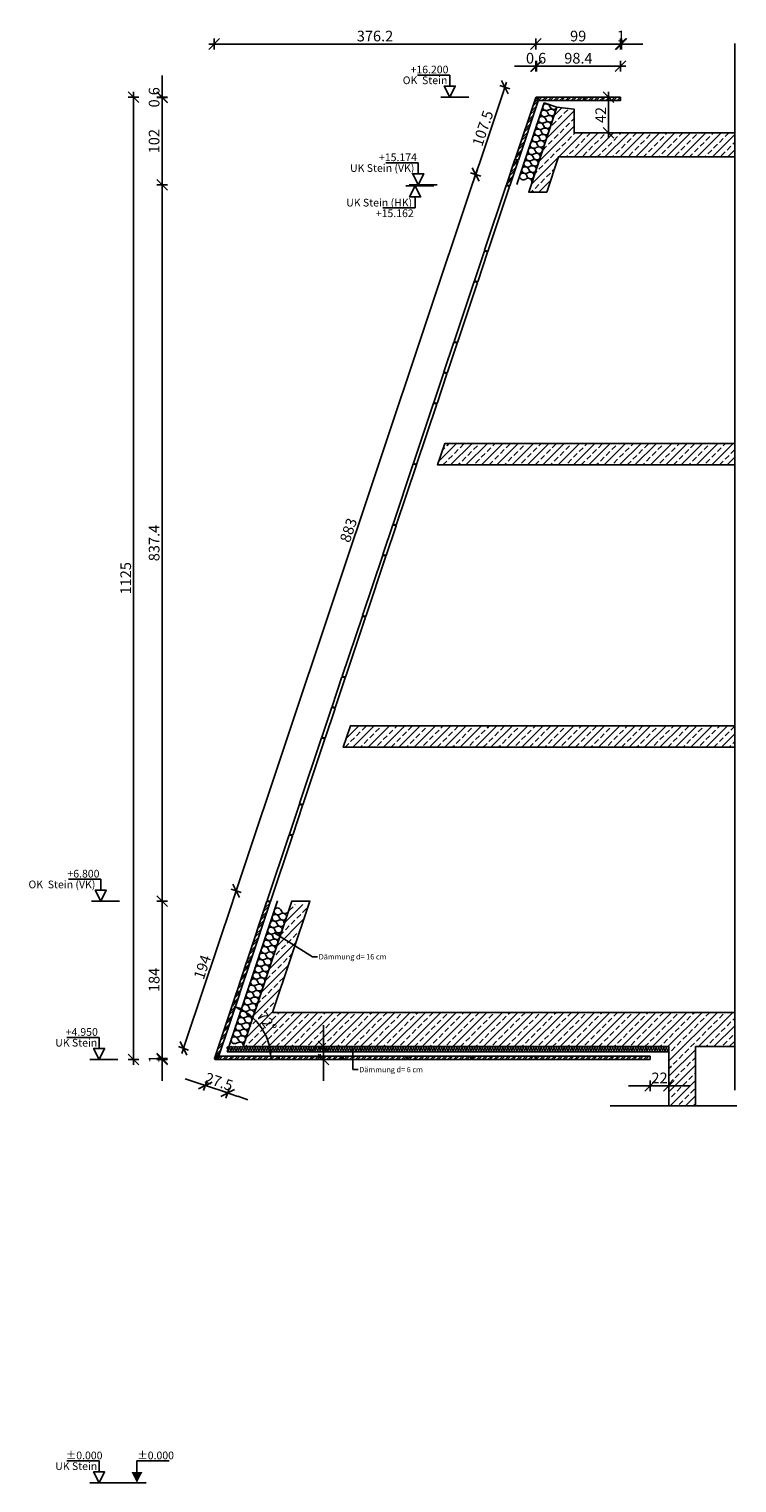
# Model space of a CAD drawing. Units: millimetres. Extents: x -47868 to 510777, y 0 to 26387.
# Drawn here: x -33080 to -24805, y 0 to 16995 of the extents above; entities that cross this region are included whole.
import ezdxf

# ---------------------------------------------------------------- set-up
doc = ezdxf.new("R2010")
doc.units = ezdxf.units.MM
doc.header["$LTSCALE"] = 5
doc.header["$PDMODE"] = 35
doc.header["$PDSIZE"] = -3
for name, color, linetype in [('BEMASS', 1, 'Continuous'), ('Dämmung', 52, 'Continuous'), ('HKOT', 7, 'Continuous'), ('RB', 5, 'Continuous'), ('Schraffur', 8, 'Continuous'), ('Stein', 7, 'Continuous'), ('Stein 2', 151, 'Continuous')]:
    doc.layers.add(name, color=color, linetype=linetype)
doc.layers.add('Konstr', color=31, linetype='Continuous', plot=False)
doc.styles.add('ARIAL', font='arial.ttf')
doc.styles.add('ARIAL1', font='arial.ttf', dxfattribs={"height": 1})
doc.dimstyles.new('BEM-25$7', dxfattribs={"dimscale": 25, "dimtxt": 2.5, "dimasz": 2.5, "dimexe": 1.5, "dimexo": 5, "dimgap": 0.6, "dimtad": 1, "dimdec": 1, "dimlfac": 0.1, "dimdsep": 46, "dimtxsty": 'ARIAL', "dimcen": 2, "dimdle": 1, "dimclrd": 256, "dimclre": 256, "dimclrt": 7, "dimadec": 0, "dimazin": 2, "dimtfac": 1, "dimtdec": 1, "dimtix": 1, "dimtmove": 1, "dimatfit": 3, "dimfxl": 1, "dimtolj": 1, "dimarcsym": 0})
doc.dimstyles.new('BEM-50', dxfattribs={"dimscale": 50, "dimtxt": 2.5, "dimasz": 2.5, "dimexe": 1.5, "dimexo": 5, "dimgap": 0.6, "dimtad": 1, "dimdec": 1, "dimlfac": 0.1, "dimdsep": 46, "dimtxsty": 'Standard', "dimcen": 2, "dimdle": 1, "dimclrd": 256, "dimclre": 256, "dimclrt": 7, "dimadec": 0, "dimazin": 2, "dimtfac": 1, "dimtdec": 1, "dimtix": 1, "dimtmove": 1, "dimatfit": 3, "dimfxl": 1, "dimtolj": 1, "dimarcsym": 0})
doc.dimstyles.new('BEM-50$0', dxfattribs={"dimscale": 50, "dimtxt": 2.5, "dimasz": 2.5, "dimexe": 1.5, "dimexo": 5, "dimgap": 0.6, "dimtad": 1, "dimdec": 1, "dimlfac": 0.1, "dimdsep": 46, "dimtxsty": 'Standard', "dimblk": 'MASSBLAT', "dimcen": 2, "dimdle": 1, "dimse1": 1, "dimse2": 1, "dimclrd": 256, "dimclre": 256, "dimclrt": 7, "dimadec": 0, "dimazin": 2, "dimtfac": 1, "dimtdec": 1, "dimtix": 1, "dimtmove": 1, "dimatfit": 3, "dimfxl": 1, "dimtolj": 1, "dimarcsym": 0})

# ---------------------------------------------------------------- blocks, each defined once
blk = doc.blocks.new('HKOTENF')
for p, q in [((4.43, 5.14), (11.99, 5.14)), ((4.43, 2.57), (4.43, 5.14)), ((0, 0), (6.57, 0))]:
    blk.add_line(p, q)
blk.add_lwpolyline([(4.43, 0), (3.15, 2.57), (5.72, 2.57)], close=True)
at = {"style": 'ARIAL1'}
for tag, p in [('YHKOT', (4.43, 5.53)), ('UK Stein', (4.73, 3.02))]:
    blk.add_attdef(tag, p, '', height=1.8, dxfattribs=at)
blk = doc.blocks.new('MASSBLAT')
for p, q in [((0.5, 0), (-1, 0)), ((0.5, 0.5), (-0.5, -0.5)), ((0, 0.5), (0, -0.5))]:
    blk.add_line(p, q)
blk = doc.blocks.new('*D1486')
at = {"layer": 'BEMASS', "lineweight": -2, "transparency": 16777216}
blk.add_line((-27819, 15413), (-27558, 16196), dxfattribs=at)
at = {"layer": 'DEFPOINTS', "color": 0, "transparency": 16777216}
for p in [(-27518, 16315), (-27157, 16194), (-27498, 15174)]:
    blk.add_point(p, dxfattribs=at)
at = {"layer": 'BEMASS', "lineweight": -2, "transparency": 16777216, "xscale": 125, "yscale": 125, "zscale": 125}
for p, rotation in [((-27518, 16315), 71.51212475181758), ((-27859, 15295), 251.5121247518176)]:
    blk.add_blockref('MASSBLAT', p, dxfattribs=dict(at, rotation=rotation))
at = {"layer": 'BEMASS', "color": 7, "transparency": 16777216, "insert": (-27776, 15834), "char_height": 125, "attachment_point": 5, "rotation": 71.5121}
blk.add_mtext('\\A1;107.5', dxfattribs=at)
blk = doc.blocks.new('*D1487')
at = {"layer": 'BEMASS', "lineweight": -2, "transparency": 16777216}
blk.add_line((-27899, 15176), (-30619, 7039), dxfattribs=at)
at = {"layer": 'DEFPOINTS', "color": 0, "transparency": 16777216}
for p in [(-27498, 15174), (-30659, 6921), (-30299, 6800)]:
    blk.add_point(p, dxfattribs=at)
at = {"layer": 'BEMASS', "lineweight": -2, "transparency": 16777216, "xscale": 125, "yscale": 125, "zscale": 125}
for p, rotation in [((-27859, 15295), 71.51212475181767), ((-30659, 6921), 251.5121247518177)]:
    blk.add_blockref('MASSBLAT', p, dxfattribs=dict(at, rotation=rotation))
at = {"layer": 'BEMASS', "color": 7, "transparency": 16777216, "insert": (-29347, 11137), "char_height": 125, "attachment_point": 5, "rotation": 71.5121}
blk.add_mtext('\\A1;883', dxfattribs=at)
blk = doc.blocks.new('*D1488')
at = {"layer": 'BEMASS', "lineweight": -2, "transparency": 16777216}
blk.add_line((-30699, 6802), (-31235, 5199), dxfattribs=at)
at = {"layer": 'DEFPOINTS', "color": 0, "transparency": 16777216}
for p in [(-30299, 6800), (-31274, 5080), (-30914, 4960)]:
    blk.add_point(p, dxfattribs=at)
at = {"layer": 'BEMASS', "lineweight": -2, "transparency": 16777216, "xscale": 125, "yscale": 125, "zscale": 125}
for p, rotation in [((-30659, 6921), 71.51212475181774), ((-31274, 5080), 251.5121247518177)]:
    blk.add_blockref('MASSBLAT', p, dxfattribs=dict(at, rotation=rotation))
at = {"layer": 'BEMASS', "color": 7, "transparency": 16777216, "insert": (-31054, 6030), "char_height": 125, "attachment_point": 5, "rotation": 71.5121}
blk.add_mtext('\\A1;194', dxfattribs=at)
blk = doc.blocks.new('*D1489')
at = {"layer": 'BEMASS', "lineweight": -2, "transparency": 16777216}
for p, q in [((-31525, 5085), (-31525, 5210)), ((-31525, 4950), (-31525, 4960)), ((-31525, 4825), (-31525, 4700))]:
    blk.add_line(p, q, dxfattribs=at)
at = {"layer": 'DEFPOINTS', "color": 0, "transparency": 16777216}
for p in [(-31525, 4960), (-30914, 4960), (-30907, 4950)]:
    blk.add_point(p, dxfattribs=at)
at = {"layer": 'BEMASS', "lineweight": -2, "transparency": 16777216, "xscale": 125, "yscale": 125, "zscale": 125}
for p, rotation in [((-31525, 4960), 270), ((-31525, 4950), 90)]:
    blk.add_blockref('MASSBLAT', p, dxfattribs=dict(at, rotation=rotation))
at = {"layer": 'BEMASS', "color": 7, "transparency": 16777216, "insert": (-31618, 4955), "char_height": 125, "attachment_point": 5, "rotation": 90}
blk.add_mtext('\\A1;1', dxfattribs=at)
blk = doc.blocks.new('*D1490')
at = {"layer": 'BEMASS', "lineweight": -2, "transparency": 16777216}
blk.add_line((-31525, 5085), (-31525, 6675), dxfattribs=at)
at = {"layer": 'DEFPOINTS', "color": 0, "transparency": 16777216}
for p in [(-31525, 6800), (-30299, 6800), (-30914, 4960)]:
    blk.add_point(p, dxfattribs=at)
at = {"layer": 'BEMASS', "lineweight": -2, "transparency": 16777216, "xscale": 125, "yscale": 125, "zscale": 125}
for p, rotation in [((-31525, 6800), 90), ((-31525, 4960), 270)]:
    blk.add_blockref('MASSBLAT', p, dxfattribs=dict(at, rotation=rotation))
at = {"layer": 'BEMASS', "color": 7, "transparency": 16777216, "insert": (-31618, 5880), "char_height": 125, "attachment_point": 5, "rotation": 90}
blk.add_mtext('\\A1;184', dxfattribs=at)
blk = doc.blocks.new('*D1491')
at = {"layer": 'BEMASS', "lineweight": -2, "transparency": 16777216}
blk.add_line((-31525, 6925), (-31525, 15049), dxfattribs=at)
at = {"layer": 'DEFPOINTS', "color": 0, "transparency": 16777216}
for p in [(-31525, 15174), (-27498, 15174), (-30299, 6800)]:
    blk.add_point(p, dxfattribs=at)
at = {"layer": 'BEMASS', "lineweight": -2, "transparency": 16777216, "xscale": 125, "yscale": 125, "zscale": 125}
for p, rotation in [((-31525, 15174), 90), ((-31525, 6800), 270)]:
    blk.add_blockref('MASSBLAT', p, dxfattribs=dict(at, rotation=rotation))
at = {"layer": 'BEMASS', "color": 7, "transparency": 16777216, "insert": (-31618, 10987), "char_height": 125, "attachment_point": 5, "rotation": 90}
blk.add_mtext('\\A1;837.4', dxfattribs=at)
blk = doc.blocks.new('*D1492')
at = {"layer": 'BEMASS', "lineweight": -2, "transparency": 16777216}
blk.add_line((-31525, 15299), (-31525, 16069), dxfattribs=at)
at = {"layer": 'DEFPOINTS', "color": 0, "transparency": 16777216}
for p in [(-31525, 16194), (-27157, 16194), (-27498, 15174)]:
    blk.add_point(p, dxfattribs=at)
at = {"layer": 'BEMASS', "lineweight": -2, "transparency": 16777216, "xscale": 125, "yscale": 125, "zscale": 125}
for p, rotation in [((-31525, 16194), 90), ((-31525, 15174), 270)]:
    blk.add_blockref('MASSBLAT', p, dxfattribs=dict(at, rotation=rotation))
at = {"layer": 'BEMASS', "color": 7, "transparency": 16777216, "insert": (-31618, 15684), "char_height": 125, "attachment_point": 5, "rotation": 90}
blk.add_mtext('\\A1;102', dxfattribs=at)
blk = doc.blocks.new('*D1493')
at = {"layer": 'BEMASS', "lineweight": -2, "transparency": 16777216}
for p, q in [((-31525, 16325), (-31525, 16450)), ((-31525, 16194), (-31525, 16200)), ((-31525, 16069), (-31525, 15944))]:
    blk.add_line(p, q, dxfattribs=at)
at = {"layer": 'DEFPOINTS', "color": 0, "transparency": 16777216}
for p in [(-31525, 16200), (-27157, 16194), (-27149, 16200)]:
    blk.add_point(p, dxfattribs=at)
at = {"layer": 'BEMASS', "lineweight": -2, "transparency": 16777216, "xscale": 125, "yscale": 125, "zscale": 125}
for p, rotation in [((-31525, 16200), 270), ((-31525, 16194), 90)]:
    blk.add_blockref('MASSBLAT', p, dxfattribs=dict(at, rotation=rotation))
at = {"layer": 'BEMASS', "color": 7, "transparency": 16777216, "insert": (-31618, 16197), "char_height": 125, "attachment_point": 5, "rotation": 90}
blk.add_mtext('\\A1;0.6', dxfattribs=at)
blk = doc.blocks.new('*D1494')
at = {"layer": 'BEMASS', "lineweight": -2, "transparency": 16777216}
blk.add_line((-31858, 16075), (-31858, 5075), dxfattribs=at)
at = {"layer": 'DEFPOINTS', "color": 0, "transparency": 16777216}
for p in [(-27149, 16200), (-31858, 4950), (-30907, 4950)]:
    blk.add_point(p, dxfattribs=at)
at = {"layer": 'BEMASS', "lineweight": -2, "transparency": 16777216, "xscale": 125, "yscale": 125, "zscale": 125}
for p, rotation in [((-31858, 16200), 90), ((-31858, 4950), 270)]:
    blk.add_blockref('MASSBLAT', p, dxfattribs=dict(at, rotation=rotation))
at = {"layer": 'BEMASS', "color": 7, "transparency": 16777216, "insert": (-31950, 10575), "char_height": 125, "attachment_point": 5, "rotation": 90}
blk.add_mtext('\\A1;1125', dxfattribs=at)
blk = doc.blocks.new('*D1495')
at = {"layer": 'BEMASS', "lineweight": -2, "transparency": 16777216}
for p, q in [((-29639, 5225), (-29639, 5350)), ((-29639, 4950), (-29639, 5100)), ((-29639, 4825), (-29639, 4700))]:
    blk.add_line(p, q, dxfattribs=at)
at = {"layer": 'DEFPOINTS', "color": 0, "transparency": 16777216}
for p in [(-30577, 5100), (-29639, 5100), (-30907, 4950)]:
    blk.add_point(p, dxfattribs=at)
at = {"layer": 'BEMASS', "lineweight": -2, "transparency": 16777216, "xscale": 125, "yscale": 125, "zscale": 125}
for p, rotation in [((-29639, 5100), 270), ((-29639, 4950), 90)]:
    blk.add_blockref('MASSBLAT', p, dxfattribs=dict(at, rotation=rotation))
at = {"layer": 'BEMASS', "color": 7, "transparency": 16777216, "insert": (-29731, 5025), "char_height": 125, "attachment_point": 5, "rotation": 90}
blk.add_mtext('\\A1;15', dxfattribs=at)
blk = doc.blocks.new('*D1496')
at = {"layer": 'BEMASS', "lineweight": -2, "transparency": 16777216}
for p, q in [((-25946, 4642), (-26071, 4642)), ((-25600, 4642), (-25821, 4642)), ((-25475, 4642), (-25350, 4642))]:
    blk.add_line(p, q, dxfattribs=at)
at = {"layer": 'DEFPOINTS', "color": 0, "transparency": 16777216}
for p in [(-25821, 4950), (-25821, 4642), (-25600, 4755)]:
    blk.add_point(p, dxfattribs=at)
at = {"layer": 'BEMASS', "lineweight": -2, "transparency": 16777216, "xscale": 125, "yscale": 125, "zscale": 125}
blk.add_blockref('MASSBLAT', (-25821, 4642), dxfattribs=at)
at = {"layer": 'BEMASS', "lineweight": -2, "transparency": 16777216, "xscale": 125, "yscale": 125, "zscale": 125, "rotation": 180}
blk.add_blockref('MASSBLAT', (-25600, 4642), dxfattribs=at)
at = {"layer": 'BEMASS', "color": 7, "transparency": 16777216, "insert": (-25710, 4734), "char_height": 125, "attachment_point": 5}
blk.add_mtext('\\A1;22', dxfattribs=at)
blk = doc.blocks.new('*D1500')
at = {"layer": 'BEMASS', "lineweight": -2, "transparency": 16777216}
for p, q in [((-31137, 4685), (-31256, 4725)), ((-30758, 4558), (-31019, 4646)), ((-30639, 4519), (-30521, 4479))]:
    blk.add_line(p, q, dxfattribs=at)
at = {"layer": 'DEFPOINTS', "color": 0, "transparency": 16777216}
for p in [(-30838, 5187), (-30577, 5100), (-31019, 4646)]:
    blk.add_point(p, dxfattribs=at)
at = {"layer": 'BEMASS', "lineweight": -2, "transparency": 16777216, "xscale": 125, "yscale": 125, "zscale": 125}
for p, rotation in [((-31019, 4646), 341.5121247518181), ((-30758, 4558), 161.5121247518181)]:
    blk.add_blockref('MASSBLAT', p, dxfattribs=dict(at, rotation=rotation))
at = {"layer": 'BEMASS', "color": 7, "transparency": 16777216, "insert": (-30859, 4690), "char_height": 125, "attachment_point": 5, "rotation": 341.5121}
blk.add_mtext('\\A1;27.5', dxfattribs=at)
blk = doc.blocks.new('*D1501')
at = {"layer": 'BEMASS', "lineweight": -2, "transparency": 16777216}
blk.add_line((-26305, 16075), (-26305, 15905), dxfattribs=at)
at = {"layer": 'DEFPOINTS', "color": 0, "transparency": 16777216}
for p in [(-27149, 16200), (-26709, 15780), (-26305, 15780)]:
    blk.add_point(p, dxfattribs=at)
at = {"layer": 'BEMASS', "lineweight": -2, "transparency": 16777216, "xscale": 125, "yscale": 125, "zscale": 125}
for p, rotation in [((-26305, 16200), 90), ((-26305, 15780), 270)]:
    blk.add_blockref('MASSBLAT', p, dxfattribs=dict(at, rotation=rotation))
at = {"layer": 'BEMASS', "color": 7, "transparency": 16777216, "insert": (-26397, 15990), "char_height": 125, "attachment_point": 5, "rotation": 90}
blk.add_mtext('\\A1;42', dxfattribs=at)
blk = doc.blocks.new('*D1502')
at = {"layer": 'BEMASS', "lineweight": -2, "transparency": 16777216}
blk.add_line((-27024, 16562), (-26291, 16562), dxfattribs=at)
at = {"layer": 'DEFPOINTS', "color": 0, "transparency": 16777216}
for p in [(-26166, 16562), (-27149, 16200), (-26166, 16200)]:
    blk.add_point(p, dxfattribs=at)
at = {"layer": 'BEMASS', "lineweight": -2, "transparency": 16777216, "xscale": 125, "yscale": 125, "zscale": 125, "rotation": 180}
blk.add_blockref('MASSBLAT', (-27149, 16562), dxfattribs=at)
at = {"layer": 'BEMASS', "lineweight": -2, "transparency": 16777216, "xscale": 125, "yscale": 125, "zscale": 125}
blk.add_blockref('MASSBLAT', (-26166, 16562), dxfattribs=at)
at = {"layer": 'BEMASS', "color": 7, "transparency": 16777216, "insert": (-26658, 16654), "char_height": 125, "attachment_point": 5}
blk.add_mtext('\\A1;98.4', dxfattribs=at)
blk = doc.blocks.new('*D1503')
at = {"layer": 'BEMASS', "lineweight": -2, "transparency": 16777216}
for p, q in [((-27281, 16562), (-27406, 16562)), ((-27156, 16562), (-27149, 16562)), ((-27024, 16562), (-26899, 16562))]:
    blk.add_line(p, q, dxfattribs=at)
at = {"layer": 'DEFPOINTS', "color": 0, "transparency": 16777216}
for p in [(-27149, 16562), (-27156, 16200), (-27149, 16200)]:
    blk.add_point(p, dxfattribs=at)
at = {"layer": 'BEMASS', "lineweight": -2, "transparency": 16777216, "xscale": 125, "yscale": 125, "zscale": 125}
blk.add_blockref('MASSBLAT', (-27156, 16562), dxfattribs=at)
at = {"layer": 'BEMASS', "lineweight": -2, "transparency": 16777216, "xscale": 125, "yscale": 125, "zscale": 125, "rotation": 180}
blk.add_blockref('MASSBLAT', (-27149, 16562), dxfattribs=at)
at = {"layer": 'BEMASS', "color": 7, "transparency": 16777216, "insert": (-27153, 16654), "char_height": 125, "attachment_point": 5}
blk.add_mtext('\\A1;0.6', dxfattribs=at)
blk = doc.blocks.new('*D1504')
at = {"layer": 'BEMASS', "lineweight": -2, "transparency": 16777216}
blk.add_line((-27031, 16820), (-26291, 16820), dxfattribs=at)
at = {"layer": 'DEFPOINTS', "color": 0, "transparency": 16777216}
for p in [(-26166, 16820), (-27156, 16200), (-26166, 16200)]:
    blk.add_point(p, dxfattribs=at)
at = {"layer": 'BEMASS', "lineweight": -2, "transparency": 16777216, "xscale": 125, "yscale": 125, "zscale": 125, "rotation": 180}
blk.add_blockref('MASSBLAT', (-27156, 16820), dxfattribs=at)
at = {"layer": 'BEMASS', "lineweight": -2, "transparency": 16777216, "xscale": 125, "yscale": 125, "zscale": 125}
blk.add_blockref('MASSBLAT', (-26166, 16820), dxfattribs=at)
at = {"layer": 'BEMASS', "color": 7, "transparency": 16777216, "insert": (-26661, 16913), "char_height": 125, "attachment_point": 5}
blk.add_mtext('\\A1;99', dxfattribs=at)
blk = doc.blocks.new('*D1505')
at = {"layer": 'BEMASS', "lineweight": -2, "transparency": 16777216}
for p, q in [((-26291, 16820), (-26416, 16820)), ((-26166, 16820), (-26156, 16820)), ((-26031, 16820), (-25906, 16820))]:
    blk.add_line(p, q, dxfattribs=at)
at = {"layer": 'DEFPOINTS', "color": 0, "transparency": 16777216}
for p in [(-26156, 16820), (-26166, 16200), (-26156, 16202)]:
    blk.add_point(p, dxfattribs=at)
at = {"layer": 'BEMASS', "lineweight": -2, "transparency": 16777216, "xscale": 125, "yscale": 125, "zscale": 125}
blk.add_blockref('MASSBLAT', (-26166, 16820), dxfattribs=at)
at = {"layer": 'BEMASS', "lineweight": -2, "transparency": 16777216, "xscale": 125, "yscale": 125, "zscale": 125, "rotation": 180}
blk.add_blockref('MASSBLAT', (-26156, 16820), dxfattribs=at)
at = {"layer": 'BEMASS', "color": 7, "transparency": 16777216, "insert": (-26161, 16913), "char_height": 125, "attachment_point": 5}
blk.add_mtext('\\A1;1', dxfattribs=at)
blk = doc.blocks.new('*D1533')
at = {"layer": 'BEMASS', "lineweight": -2, "transparency": 16777216}
blk.add_arc((-30917, 4950), 666, 10.7731, 60.7391, dxfattribs=at)
at = {"layer": 'BEMASS', "transparency": 16777216}
for points in [[(-30600, 5512), (-30583, 5550), (-30706, 5581)], [(-30242, 5076), (-30284, 5072), (-30251, 4950)]]:
    blk.add_solid(points, dxfattribs=at)
at = {"layer": 'DEFPOINTS', "color": 0, "transparency": 16777216}
for p in [(-30655, 5733), (-30308, 5219), (-30914, 4960), (-30907, 4950), (-30165, 4950)]:
    blk.add_point(p, dxfattribs=at)
at = {"layer": 'BEMASS', "color": 7, "transparency": 16777216, "insert": (-30302, 5393), "char_height": 125, "attachment_point": 5, "rotation": 305.7561}
blk.add_mtext('\\A1;72°', dxfattribs=at)
blk = doc.blocks.new('*D1535')
at = {"layer": 'BEMASS', "lineweight": -2, "transparency": 16777216}
blk.add_line((-27281, 16820), (-30792, 16820), dxfattribs=at)
at = {"layer": 'DEFPOINTS', "color": 0, "transparency": 16777216}
for p in [(-30917, 16820), (-27156, 16200), (-30917, 4950)]:
    blk.add_point(p, dxfattribs=at)
at = {"layer": 'BEMASS', "lineweight": -2, "transparency": 16777216, "xscale": 125, "yscale": 125, "zscale": 125, "rotation": 180}
blk.add_blockref('MASSBLAT', (-30917, 16820), dxfattribs=at)
at = {"layer": 'BEMASS', "lineweight": -2, "transparency": 16777216, "xscale": 125, "yscale": 125, "zscale": 125}
blk.add_blockref('MASSBLAT', (-27156, 16820), dxfattribs=at)
at = {"layer": 'BEMASS', "color": 7, "transparency": 16777216, "insert": (-29036, 16913), "char_height": 125, "attachment_point": 5}
blk.add_mtext('\\A1;376.2', dxfattribs=at)
blk = doc.blocks.new('DAEMMUNG')
blk.add_lwpolyline([(0, 0, 0.4142136), (0.25, 0.25, 0.236068), (0.125, 0.5, -0.236068), (0, 0.75, -0.4142136), (0.25, 1, -0.4142136), (0.5, 0.75, -0.236068), (0.375, 0.5, 0.236068), (0.25, 0.25, 0.4142136), (0.5, 0, 0.6435483)], format="xyb")
blk = doc.blocks.new('DAE272069134')
at = {"layer": 'Dämmung', "xscale": 59.7128358866988, "yscale": 60, "zscale": 59.7128358866988}
for p in [(0, 0), (30, 0), (60, 0), (90, 0), (119, 0), (149, 0), (179, 0), (209, 0), (239, 0), (269, 0), (299, 0), (328, 0), (358, 0), (388, 0), (418, 0), (448, 0), (478, 0), (508, 0), (537, 0), (567, 0), (597, 0), (627, 0), (657, 0), (687, 0), (717, 0), (746, 0), (776, 0), (806, 0), (836, 0), (866, 0), (896, 0), (926, 0), (955, 0), (985, 0), (1015, 0), (1045, 0), (1075, 0), (1105, 0), (1135, 0), (1164, 0), (1194, 0), (1224, 0), (1254, 0), (1284, 0), (1314, 0), (1344, 0), (1373, 0), (1403, 0), (1433, 0), (1463, 0), (1493, 0), (1523, 0), (1553, 0), (1582, 0), (1612, 0), (1642, 0), (1672, 0), (1702, 0), (1732, 0), (1762, 0), (1791, 0), (1821, 0), (1851, 0), (1881, 0), (1911, 0), (1941, 0), (1971, 0), (2000, 0), (2030, 0), (2060, 0), (2090, 0), (2120, 0), (2150, 0), (2180, 0), (2209, 0), (2239, 0), (2269, 0), (2299, 0), (2329, 0), (2359, 0), (2389, 0), (2418, 0), (2448, 0), (2478, 0), (2508, 0), (2538, 0), (2568, 0), (2598, 0), (2627, 0), (2657, 0), (2687, 0), (2717, 0), (2747, 0), (2777, 0), (2807, 0), (2836, 0), (2866, 0), (2896, 0), (2926, 0), (2956, 0), (2986, 0), (3015, 0), (3045, 0), (3075, 0), (3105, 0), (3135, 0), (3165, 0), (3195, 0), (3224, 0), (3254, 0), (3284, 0), (3314, 0), (3344, 0), (3374, 0), (3404, 0), (3433, 0), (3463, 0), (3493, 0), (3523, 0), (3553, 0), (3583, 0), (3613, 0), (3642, 0), (3672, 0), (3702, 0), (3732, 0), (3762, 0), (3792, 0), (3822, 0), (3851, 0), (3881, 0), (3911, 0), (3941, 0), (3971, 0), (4001, 0), (4031, 0), (4060, 0), (4090, 0), (4120, 0), (4150, 0), (4180, 0), (4210, 0), (4240, 0), (4269, 0), (4299, 0), (4329, 0), (4359, 0), (4389, 0), (4419, 0), (4449, 0), (4478, 0), (4508, 0), (4538, 0), (4568, 0), (4598, 0), (4628, 0), (4658, 0), (4687, 0), (4717, 0), (4747, 0), (4777, 0), (4807, 0), (4837, 0), (4867, 0), (4896, 0), (4926, 0), (4956, 0), (4986, 0), (5016, 0), (5046, 0), (5076, 0), (5105, 0), (5135, 0)]:
    blk.add_blockref('DAEMMUNG', p, dxfattribs=at)
blk = doc.blocks.new('DAE130919399')
at = {"layer": 'Dämmung', "xscale": 158.7614771268551, "yscale": 160, "zscale": 158.7614771268551, "rotation": 71.51245430934287}
for p in [(478, 1430), (503, 1506), (428, 1280), (453, 1355), (378, 1129), (403, 1205), (302, 903), (327, 979), (352, 1054), (252, 753), (277, 828), (201, 602), (227, 678), (151, 452), (176, 527), (76, 226), (101, 301), (126, 376), (25, 75), (50, 151), (0, 0)]:
    blk.add_blockref('DAEMMUNG', p, dxfattribs=at)
blk = doc.blocks.new('DAE115229428')
at = {"layer": 'Dämmung', "xscale": 155.0053566617787, "yscale": 160, "zscale": 155.0053566617787, "rotation": 71.47114361730539}
for p in [(246, 735), (271, 808), (197, 588), (222, 661), (148, 441), (172, 514), (74, 220), (99, 294), (123, 367), (25, 73), (49, 147), (0, 0)]:
    blk.add_blockref('DAEMMUNG', p, dxfattribs=at)
blk = doc.blocks.new('HKOTENR')
for p, q in [((4.43, 5.14), (11.99, 5.14)), ((4.43, 2.57), (4.43, 5.14)), ((0, 0), (6.57, 0))]:
    blk.add_line(p, q)
blk.add_solid([(4.43, 0), (3.15, 2.57), (5.72, 2.57)])
at = {"style": 'ARIAL1'}
blk.add_attdef('YHKOT', (4.5, 5.53), '', height=1.8, dxfattribs=at)

msp = doc.modelspace()

# ---------------------------------------------------------------- hatches: boundary and pattern name
at = {"layer": 'Schraffur'}
h = msp.add_hatch(dxfattribs=at)
h.set_pattern_fill('ANSI32', color=256, scale=5)
h.paths.add_polyline_path([(-26165.54, 16160), (-26165.54, 16200), (-26591.47, 16200), (-26591.47, 16160)])
h.paths.add_polyline_path([(-26599.47, 16160), (-26599.47, 16200), (-27149.47, 16200), (-27149.47, 16195), (-27124.27, 16160)])
h.paths.add_polyline_path([(-27397.73, 15475.65), (-27359.79, 15462.96), (-27127.51, 16157.66), (-27152.72, 16192.66), (-27157.46, 16194.25)])
h.paths.add_polyline_path([(-27362.33, 15455.38), (-27400.27, 15468.06), (-27498.47, 15174.37), (-27460.53, 15161.68)])
h = msp.add_hatch(dxfattribs=at)
h.set_pattern_fill('ANSI33', color=256, scale=20)
h.paths.add_polyline_path([(-24829.68, 15780), (-25865.6, 15780), (-25865.6, 15773.64), (-25875.45, 15773.64), (-25875.45, 15780), (-26065.6, 15780), (-26065.6, 15773.64), (-26075.45, 15773.64), (-26075.45, 15780), (-26708.63, 15780), (-26708.63, 16060), (-26908.63, 16080), (-27203.16, 15197.84), (-27199.44, 15196.59), (-27164.44, 15301.13), (-27163.49, 15300.81), (-27175.95, 15263.6), (-27175, 15263.28), (-27197.86, 15195.01), (-27197.86, 15195.01), (-27232.96, 15090.17), (-27028.24, 15090.17), (-26891.31, 15500), (-24829.68, 15500)])
h = msp.add_hatch(dxfattribs=at)
h.set_pattern_fill('ANSI33', color=256, scale=20)
h.paths.add_polyline_path([(-24829.68, 12150), (-28165.93, 12150), (-28165.93, 12115.59), (-28171.52, 12115.59), (-28170.68, 12121.43), (-28171.52, 12121.43), (-28172.02, 12141.07), (-28171.95, 12141.07), (-28171.76, 12150), (-28221.43, 12150), (-28226.44, 12135.01), (-28222.8, 12133.8), (-28301.07, 11900), (-24829.68, 11900)])
h = msp.add_hatch(dxfattribs=at)
h.set_pattern_fill('ANSI33', color=256, scale=20)
h.paths.add_polyline_path([(-24829.68, 8850), (-29323.97, 8850), (-29407.5, 8600), (-24829.68, 8600)])
h = msp.add_hatch(dxfattribs=at)
h.set_pattern_fill('ANSI32', color=256, scale=5)
h.paths.add_polyline_path([(-30260.58, 6787.32), (-30298.52, 6800), (-30533.81, 6096.29), (-30495.88, 6083.61)])
h.paths.add_polyline_path([(-30498.41, 6076.02), (-30536.35, 6088.71), (-30652.72, 5740.65), (-30614.79, 5727.96)])
h.paths.add_polyline_path([(-30617.33, 5720.38), (-30655.26, 5733.06), (-30913.8, 4959.83), (-30909.06, 4958.25), (-30860.45, 4993.25)])
h.paths.add_polyline_path([(-30164.72, 4990), (-30858.11, 4990), (-30906.72, 4955), (-30906.72, 4950), (-30164.72, 4950)])
h.paths.add_polyline_path([(-29414.72, 4990), (-30156.72, 4990), (-30156.72, 4950), (-29414.72, 4950)])
h.paths.add_polyline_path([(-28664.72, 4990), (-29406.72, 4990), (-29406.72, 4950), (-28664.72, 4950)])
h.paths.add_polyline_path([(-27914.72, 4990), (-28656.72, 4990), (-28656.72, 4950), (-27914.72, 4950)])
h.paths.add_polyline_path([(-27164.72, 4990), (-27906.72, 4990), (-27906.72, 4950), (-27164.72, 4950)])
h.paths.add_polyline_path([(-25820.52, 4990), (-27156.72, 4990), (-27156.72, 4950), (-25820.52, 4950)])
h.paths.add_polyline_path([(-29637.66, 4910.42), (-29637.66, 5139.58), (-29825.16, 5139.58), (-29825.16, 4910.42)], flags=9)
h = msp.add_hatch(dxfattribs=at)
h.set_pattern_fill('ANSI33', color=256, scale=20)
h.paths.add_polyline_path([(-24829.68, 5500), (-30232.36, 5500), (-29811.37, 6760.05), (-30022.24, 6760.04), (-30025.23, 6751.08), (-30024.83, 6750.95), (-30048.26, 6680.97), (-30020.6, 6671.71), (-30019.33, 6675.5), (-30017.43, 6674.86), (-30018.7, 6671.07), (-30048.26, 6680.97), (-30060.96, 6643.04), (-30576.86, 5100), (-25600.44, 5100), (-25600.44, 4409.82), (-25289.01, 4409.82), (-25289.01, 5100), (-24829.68, 5100)])
h.paths.add_polyline_path([(-30025.09, 6669.43, -0.08047519), (-30024.11, 6671.93), (-30024.11, 6671.93, -0.5202007), (-30025.09, 6669.43)], flags=16)
h.paths.add_polyline_path([(-30027.11, 6671.17), (-30028.05, 6670.84), (-30028.51, 6671.72), (-30027.57, 6672.06)], flags=16)
h.paths.add_polyline_path([(-29637.66, 4910.42), (-29637.66, 5139.58), (-29825.16, 5139.58), (-29825.16, 4910.42)], flags=25)
h.paths.add_polyline_path([(-30481.28, 5482.02), (-30274.33, 5194.61), (-30122.17, 5304.17), (-30329.13, 5591.58)], flags=25)

# ---------------------------------------------------------------- linework, layer by layer
at = {"layer": 'Dämmung'}
for p, q in [((-27378.82, 15176.92), (-27060.18, 16130.63)), ((-26908.63, 16080), (-27060.18, 16130.63)), ((-30765.6, 5040), (-30175.55, 6806.09)), ((-25600.44, 5040), (-30765.6, 5040))]:
    msp.add_line(p, q, dxfattribs=at)
at = {"layer": 'Konstr'}
for p, q in [((-24829.68, 4589.29), (-24829.68, 16826.13)), ((-26286.14, 4409.82), (-24805.19, 4409.82))]:
    msp.add_line(p, q, dxfattribs=at)
at = {"layer": 'RB'}
for points in [[(-24829.68, 15500), (-26891.31, 15500), (-27028.3, 15090), (-27239.16, 15090), (-26908.63, 16080), (-26708.63, 16060), (-26708.63, 15780), (-24829.68, 15780)], [(-24829.68, 12150), (-28221.43, 12150), (-28304.96, 11900), (-24829.68, 11900)], [(-24829.68, 8850), (-29323.97, 8850), (-29407.5, 8600), (-24829.68, 8600)], [(-24829.68, 5500), (-30232.36, 5500), (-29797.69, 6801), (-30008.55, 6801), (-30576.86, 5100), (-25600.44, 5100), (-25600.44, 4409.82)], [(-25289.01, 4409.82), (-25289.01, 5100), (-24829.68, 5100)]]:
    msp.add_lwpolyline(points, dxfattribs=at)
at = {"layer": 'Stein'}
for points in [[(-27127.51, 16157.66), (-27152.72, 16192.66), (-27157.46, 16194.25), (-27397.73, 15475.65), (-27359.79, 15462.96)], [(-27127.51, 16157.66), (-27152.72, 16192.66), (-27157.46, 16194.25), (-27397.73, 15475.65), (-27359.79, 15462.96)], [(-26599.47, 16200), (-27149.47, 16200), (-27149.47, 16195), (-27124.27, 16160), (-26599.47, 16160)], [(-26599.47, 16200), (-27149.47, 16200), (-27149.47, 16195), (-27124.27, 16160), (-26599.47, 16160)], [(-26165.54, 16200), (-26591.47, 16200), (-26591.47, 16160), (-26165.54, 16160)], [(-26165.54, 16200), (-26591.47, 16200), (-26591.47, 16160), (-26165.54, 16160)], [(-27362.33, 15455.38), (-27400.27, 15468.06), (-27498.47, 15174.37), (-27460.53, 15161.68)], [(-27362.33, 15455.38), (-27400.27, 15468.06), (-27498.47, 15174.37), (-27460.53, 15161.68)], [(-30260.58, 6787.32), (-30298.52, 6800), (-30533.81, 6096.29), (-30495.88, 6083.61)], [(-30260.58, 6787.32), (-30298.52, 6800), (-30533.81, 6096.29), (-30495.88, 6083.61)], [(-30498.41, 6076.02), (-30536.35, 6088.71), (-30652.72, 5740.65), (-30614.79, 5727.96)], [(-30498.41, 6076.02), (-30536.35, 6088.71), (-30652.72, 5740.65), (-30614.79, 5727.96)], [(-30617.33, 5720.38), (-30655.26, 5733.06), (-30913.8, 4959.83), (-30909.06, 4958.25), (-30860.45, 4993.25)], [(-30617.33, 5720.38), (-30655.26, 5733.06), (-30913.8, 4959.83), (-30909.06, 4958.25), (-30860.45, 4993.25)], [(-30164.72, 4990), (-30858.11, 4990), (-30906.72, 4955), (-30906.72, 4950), (-30164.72, 4950)], [(-30164.72, 4990), (-30858.11, 4990), (-30906.72, 4955), (-30906.72, 4950), (-30164.72, 4950)], [(-29414.72, 4990), (-30156.72, 4990), (-30156.72, 4950), (-29414.72, 4950)], [(-29414.72, 4990), (-30156.72, 4990), (-30156.72, 4950), (-29414.72, 4950)], [(-28664.72, 4990), (-29406.72, 4990), (-29406.72, 4950), (-28664.72, 4950)], [(-28664.72, 4990), (-29406.72, 4990), (-29406.72, 4950), (-28664.72, 4950)], [(-27914.72, 4990), (-28656.72, 4990), (-28656.72, 4950), (-27914.72, 4950)], [(-27914.72, 4990), (-28656.72, 4990), (-28656.72, 4950), (-27914.72, 4950)], [(-27164.72, 4990), (-27906.72, 4990), (-27906.72, 4950), (-27164.72, 4950)], [(-27164.72, 4990), (-27906.72, 4990), (-27906.72, 4950), (-27164.72, 4950)], [(-25820.52, 4990), (-27156.72, 4990), (-27156.72, 4950), (-25820.52, 4950)], [(-25820.52, 4990), (-27156.72, 4990), (-27156.72, 4950), (-25820.52, 4950)]]:
    msp.add_lwpolyline(points, close=True, dxfattribs=at)
at = {"layer": 'Stein 2'}
for points in [[(-27463.07, 15154.1), (-27501, 15166.78), (-27754.47, 14408.71), (-27716.54, 14396.02)], [(-27719.07, 14388.44), (-27757.01, 14401.12), (-27873.39, 14053.06), (-27835.45, 14040.38)], [(-27837.99, 14032.79), (-27875.92, 14045.47), (-28111.21, 13341.77), (-28073.28, 13329.08)], [(-28075.82, 13321.5), (-28113.75, 13334.18), (-28230.13, 12986.12), (-28192.19, 12973.44)], [(-28194.73, 12965.85), (-28232.66, 12978.53), (-28349.04, 12630.47), (-28311.11, 12617.79)], [(-28313.64, 12610.2), (-28351.58, 12622.89), (-28586.87, 11919.18), (-28548.93, 11906.5)], [(-28551.47, 11898.91), (-28589.41, 11911.59), (-28824.7, 11207.89), (-28786.76, 11195.2)], [(-28789.3, 11187.62), (-28827.23, 11200.3), (-28943.61, 10852.24), (-28905.68, 10839.56)], [(-28908.21, 10831.97), (-28946.15, 10844.65), (-29181.44, 10140.95), (-29143.5, 10128.26)], [(-29146.04, 10120.68), (-29183.98, 10133.36), (-29419.27, 9429.66), (-29381.33, 9416.97)], [(-29383.87, 9409.38), (-29421.8, 9422.07), (-29538.18, 9074.01), (-29500.25, 9061.32)], [(-29502.78, 9053.74), (-29540.72, 9066.42), (-29657.1, 8718.36), (-29619.16, 8705.68)], [(-29621.7, 8698.09), (-29659.63, 8710.78), (-29917.09, 7940.78), (-29879.15, 7928.09)], [(-29881.69, 7920.51), (-29919.63, 7933.19), (-30036, 7585.13), (-29998.07, 7572.45)], [(-30000.6, 7564.86), (-30038.54, 7577.54), (-30295.98, 6807.59), (-30258.05, 6794.9)]]:
    msp.add_lwpolyline(points, close=True, dxfattribs=at)

# ---------------------------------------------------------------- block references
at = {"layer": 'Dämmung'}
for name, p in [('DAE115229428', (-27204.18, 15198.18)), ('DAE130919399', (-30576.86, 5100)), ('DAE272069134', (-30765.6, 5040))]:
    msp.add_blockref(name, p, dxfattribs=at)
at = {"layer": 'HKOT'}
ref = msp.add_blockref('HKOTENF', (-27939.84, 16200), dxfattribs=dict(at, xscale=-50, yscale=50, zscale=50))
ref.add_attrib('YHKOT', '+16.200', (-28620.38, 16476.43), dxfattribs={"layer": '0', "height": 90, "style": 'ARIAL1'})
ref.add_attrib('UK Stein', 'OK  Stein', (-28711.64, 16350.94), dxfattribs={"layer": '0', "height": 90, "style": 'ARIAL1'})
ref = msp.add_blockref('HKOTENF', (-28308.44, 15174.37), dxfattribs=dict(at, xscale=-50, yscale=50, zscale=50))
ref.add_attrib('YHKOT', '+15.174', (-28988.92, 15450.8), dxfattribs={"layer": '0', "height": 90, "style": 'ARIAL1'})
ref.add_attrib('UK Stein', 'UK Stein (VK)', (-29327.68, 15325.31), dxfattribs={"layer": '0', "height": 90, "style": 'ARIAL1'})
ref = msp.add_blockref('HKOTENF', (-28346.37, 15161.68), dxfattribs=dict(at, xscale=50, yscale=50, zscale=50, rotation=180))
ref.add_attrib('YHKOT', '+15.162', (-29026.3, 14796.42), dxfattribs={"layer": '0', "height": 90, "style": 'ARIAL1'})
ref.add_attrib('UK Stein', 'UK Stein (HK)', (-29372.44, 14920.74), dxfattribs={"layer": '0', "height": 90, "style": 'ARIAL1'})
ref = msp.add_blockref('HKOTENF', (-32020.99, 6800), dxfattribs=dict(at, xscale=-50, yscale=50, zscale=50))
ref.add_attrib('YHKOT', '+6.800', (-32631.61, 7076.43), dxfattribs={"layer": '0', "height": 90, "style": 'ARIAL1'})
ref.add_attrib('UK Stein', 'OK  Stein (VK)', (-33086.83, 6950.94), dxfattribs={"layer": '0', "height": 90, "style": 'ARIAL1'})
ref = msp.add_blockref('HKOTENF', (-32040.34, 4950), dxfattribs=dict(at, xscale=-50, yscale=50, zscale=50))
ref.add_attrib('YHKOT', '+4.950', (-32650.96, 5226.43), dxfattribs={"layer": '0', "height": 90, "style": 'ARIAL1'})
ref.add_attrib('UK Stein', 'UK Stein', (-32774.02, 5100.94), dxfattribs={"layer": '0', "height": 90, "style": 'ARIAL1'})
ref = msp.add_blockref('HKOTENF', (-32040.34, 0), dxfattribs=dict(at, xscale=-50, yscale=50, zscale=50))
ref.add_attrib('YHKOT', '±0.000', (-32650.96, 276.43), dxfattribs={"layer": '0', "height": 90, "style": 'ARIAL1'})
ref.add_attrib('UK Stein', 'UK Stein', (-32774.02, 150.94), dxfattribs={"layer": '0', "height": 90, "style": 'ARIAL1'})
at = {"layer": 'HKOT', "xscale": 50, "yscale": 50, "zscale": 50}
msp.add_blockref('HKOTENR', (-32040.34, 0), dxfattribs=at).add_auto_attribs({'YHKOT': '±0.000'})

# ---------------------------------------------------------------- texts
at = {"layer": 'BEMASS', "color": 7, "char_height": 62.5, "width": 1003.6819, "attachment_point": 1, "style": 'ARIAL'}
for s, insert in [('Dämmung d= 16 cm', (-29693.72, 6181.73)), ('Dämmung d= 6 cm', (-29219.67, 4862.63))]:
    msp.add_mtext(s, dxfattribs=dict(at, insert=insert))

# ---------------------------------------------------------------- dimensions: what is measured, and where the dimension line sits
at = {"layer": 'BEMASS'}
for base, p1, p2, picture, middle in [((-30917.09, 16820.01), (-27155.54, 16200), (-30917.09, 4950), '*D1535', (-29036.31, 16912.51)), ((-26165.54, 16820.01), (-27155.54, 16200), (-26165.54, 16200), '*D1504', (-26660.54, 16912.51)), ((-26155.54, 16820.01), (-26165.54, 16200), (-26155.54, 16202.01), '*D1505', (-26160.54, 16912.51)), ((-27149.47, 16561.52), (-27155.54, 16200), (-27149.47, 16200), '*D1503', (-27152.5, 16654.02)), ((-26165.54, 16561.52), (-27149.47, 16200), (-26165.54, 16200), '*D1502', (-26657.5, 16654.02)), ((-25820.52, 4641.69), (-25600.44, 4754.91), (-25820.52, 4950), '*D1496', (-25710.48, 4734.19))]:
    dim = msp.add_linear_dim(base=base, p1=p1, p2=p2, dimstyle='BEM-50$0', dxfattribs=at)
    dim.commit()
    dim.dimension.update_dxf_attribs({"geometry": picture, "text_midpoint": middle})
for base, p1, p2, angle, picture, middle in [((-31525.11, 16200), (-27157.46, 16194.25), (-27149.47, 16200), 90, '*D1493', (-31617.61, 16197.12)), ((-31857.72, 4950), (-27149.47, 16200), (-30906.72, 4950), 90, '*D1494', (-31950.22, 10575)), ((-31525.11, 16194.25), (-27498.47, 15174.37), (-27157.46, 16194.25), 90, '*D1492', (-31617.61, 15684.31)), ((-26304.66, 15780), (-27149.47, 16200), (-26708.63, 15780), 90, '*D1501', (-26397.16, 15990)), ((-31525.11, 15174.37), (-30298.52, 6800), (-27498.47, 15174.37), 90, '*D1491', (-31617.61, 10987.18)), ((-31274.25, 5080.35), (-30298.52, 6800), (-30913.8, 4959.83), 71.512125, '*D1488', (-31054.33, 6029.77)), ((-31525.11, 6800), (-30913.8, 4959.83), (-30298.52, 6800), 90, '*D1490', (-31617.61, 5879.92)), ((-29638.91, 5100), (-30906.72, 4950), (-30576.86, 5100), 90, '*D1495', (-29731.41, 5025)), ((-31525.11, 4959.83), (-30906.72, 4950), (-30913.8, 4959.83), 90, '*D1489', (-31617.61, 4954.92))]:
    dim = msp.add_linear_dim(base=base, p1=p1, p2=p2, angle=angle, dimstyle='BEM-50$0', dxfattribs=at)
    dim.commit()
    dim.dimension.update_dxf_attribs({"geometry": picture, "text_midpoint": middle})
for p1, p2, distance, picture, middle in [((-27498.47, 15174.37), (-27157.46, 16194.25), 380.06, '*D1486', (-27776.14, 15834.16)), ((-27498.47, 15174.37), (-30298.52, 6800), -380.06, '*D1487', (-29346.67, 11137.04)), ((-30576.86, 5100), (-30837.76, 5187.23), 571.09, '*D1500', (-30859.08, 4689.72))]:
    dim = msp.add_aligned_dim(p1=p1, p2=p2, distance=distance, dimstyle='BEM-50$0', dxfattribs=at)
    dim.commit()
    dim.dimension.update_dxf_attribs({"geometry": picture, "text_midpoint": middle})
dim = msp.add_angular_dim_2l(base=(-30308.09, 5219.07), line1=((-30655.26, 5733.06), (-30913.8, 4959.83)), line2=((-30906.72, 4950), (-30164.72, 4950)), dimstyle='BEM-50', dxfattribs=at)
dim.commit()
dim.dimension.update_dxf_attribs({"geometry": '*D1533', "text_midpoint": (-30301.73, 5393.09)})

# ---------------------------------------------------------------- leaders
at = {"layer": 'BEMASS', "annotation_type": 0, "has_hookline": 1, "hookline_direction": 0}
for points, text_width in [([(-30207.82, 6427.21), (-29767.41, 6150.48), (-29708.72, 6150.48)], 776.22), ([(-29293.37, 5079.36), (-29293.37, 4831.38), (-29234.67, 4831.38)], 727.66)]:
    msp.add_leader(points, dimstyle='BEM-25$7', override={"dimgap": 0.6, "dimtad": 0}, dxfattribs=dict(at, text_width=text_width))

doc.saveas('drawing.dxf')
